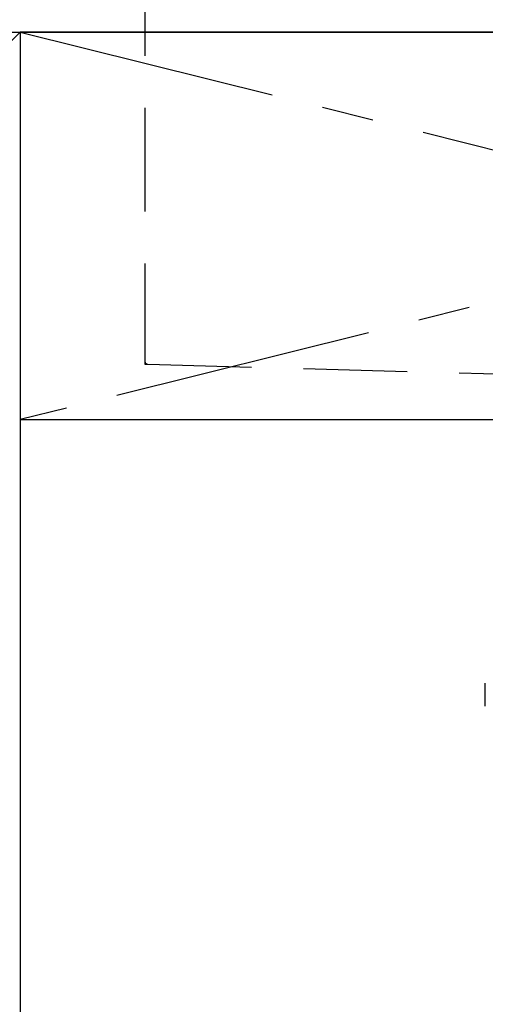
# Model space of a CAD drawing. Extents: x 0 to 26473, y -13 to 8857.
# Drawn here: x 16966 to 17190, y 2519 to 2993 of the extents above; entities that cross this region are included whole.
import ezdxf

# ---------------------------------------------------------------- set-up
doc = ezdxf.new("R2010")
doc.units = 0
doc.header["$LTSCALE"] = 50
doc.header["$MEASUREMENT"] = 0
for name, pattern in [('CENTER', [2, 1.25, -0.25, 0.25, -0.25]), ('DASHED', [0.75, 0.5, -0.25]), ('HIDDEN', [0.375, 0.25, -0.125])]:
    doc.linetypes.add(name, pattern=pattern)
doc.layers.get('0').update_dxf_attribs({"linetype": 'CONTINUOUS'})
doc.layers.get('DEFPOINTS').update_dxf_attribs({"color": 146, "linetype": 'CONTINUOUS'})
for name, color, linetype in [('120-キャビネット（外）', 7, 'CONTINUOUS'), ('122-扉', 6, 'CONTINUOUS'), ('123-扉向き', 231, 'CENTER'), ('126-甲板', 2, 'CONTINUOUS'), ('150-機器', 8, 'CONTINUOUS'), ('160-文字', 254, 'CONTINUOUS')]:
    doc.layers.add(name, color=color, linetype=linetype)
doc.styles.add('KH001', font='txt')
doc.dimstyles.new('KH1xx030', dxfattribs={"dimscale": 30, "dimtxt": 2, "dimasz": 0.6, "dimexe": 0.3, "dimexo": 1.2, "dimgap": 0.5, "dimtad": 3, "dimdec": 1, "dimdsep": 46, "dimlunit": 6, "dimtxsty": 'KH001', "dimblk": 'DOT', "dimcen": 1, "dimdle": 1, "dimclrd": 256, "dimclre": 256, "dimclrt": 256, "dimadec": 0, "dimazin": 0, "dimtfac": 1, "dimtdec": 1, "dimtix": 1, "dimtmove": 2, "dimatfit": 3, "dimldrblk": 'CLOSEDBLANK', "dimfxl": 1, "dimtolj": 1, "dimtzin": 0, "dimlwd": -1, "dimlwe": -1, "dimarcsym": 0})

# ---------------------------------------------------------------- blocks, each defined once
blk = doc.blocks.new('_ClosedBlank')
at = {"color": 0, "linetype": 'ByBlock', "lineweight": -2}
for p, q in [((-1, 0.167), (0, 0)), ((-1, 0.167), (-1, -0.167)), ((0, 0), (-1, -0.167))]:
    blk.add_line(p, q, dxfattribs=at)
blk = doc.blocks.new('_Dot')
at = {"color": 0, "linetype": 'ByBlock', "lineweight": -2}
blk.add_line((-0.5, 0), (-1, 0), dxfattribs=at)
at = {"color": 0, "linetype": 'ByBlock', "const_width": 0.5}
blk.add_lwpolyline([(-0.25, 0, 1), (0.25, 0, 1)], format="xyb", close=True, dxfattribs=at)
blk = doc.blocks.new('F402_S')
at = {"layer": '150-機器', "color": 13, "linetype": 'DASHED', "ltscale": 0.5}
blk.add_line((-135.96, -364.84), (-135.96, -353.77), dxfattribs=at)
blk = doc.blocks.new('KHB600HL_S')
at = {"layer": '150-機器', "color": 161, "linetype": 'HIDDEN', "ltscale": 4}
for p, q in [((-300, -1.5), (-300, -198.55)), ((-300, -198.55), (-300, -200)), ((-300, -200), (-298.55, -200.05)), ((-298.55, -200.05), (58.05, -209.95))]:
    blk.add_line(p, q, dxfattribs=at)
blk.add_arc((-298.5, -198.55), 1.5, 180, 268.0585, dxfattribs=at)

msp = doc.modelspace()

# ---------------------------------------------------------------- linework, layer by layer
at = {"layer": '120-キャビネット（外）', "color": 6}
for p, q in [((16516.04, 2987.49), (16966.04, 2987.49)), ((16966.04, 2987.49), (16966.04, 2167.49))]:
    msp.add_line(p, q, dxfattribs=at)
msp.add_lwpolyline([(17716.04, 2987.49), (16966.04, 2987.49), (16966.04, 2267.49), (17716.04, 2267.49)], close=True, dxfattribs=at)
at = {"layer": '122-扉'}
msp.add_line((16966.04, 2800.79), (17716.04, 2800.79), dxfattribs=at)
at = {"layer": '123-扉向き', "ltscale": 2}
for p, q in [((17716.04, 2987.79), (16966.04, 2800.79)), ((16966.04, 2987.49), (17716.04, 2800.79))]:
    msp.add_line(p, q, dxfattribs=at)
at = {"layer": '126-甲板'}
msp.add_lwpolyline([(17738.04, 3027.49), (15450.04, 3027.49), (15450.04, 2987.49), (17738.04, 2987.49)], close=True, dxfattribs=at)
at = {"layer": 'DEFPOINTS'}
msp.add_line((16966.04, 2987.49), (16516.04, 2532.49), dxfattribs=at)

# ---------------------------------------------------------------- block references
at = {"layer": '150-機器'}
for name in ['F402_S', 'KHB600HL_S']:
    msp.add_blockref(name, (17326.04, 3027.49), dxfattribs=at)

# ---------------------------------------------------------------- leaders
at = {"layer": '160-文字', "annotation_type": 0, "has_hookline": 1, "hookline_direction": 0, "text_width": 968.53}
msp.add_leader([(16126.04, 2837.49), (16514.6, 3352.31), (16532.6, 3352.31)], dimstyle='KH1xx030', override={"dimgap": 0.5, "dimtad": 1}, dxfattribs=at)

doc.saveas('drawing.dxf')
